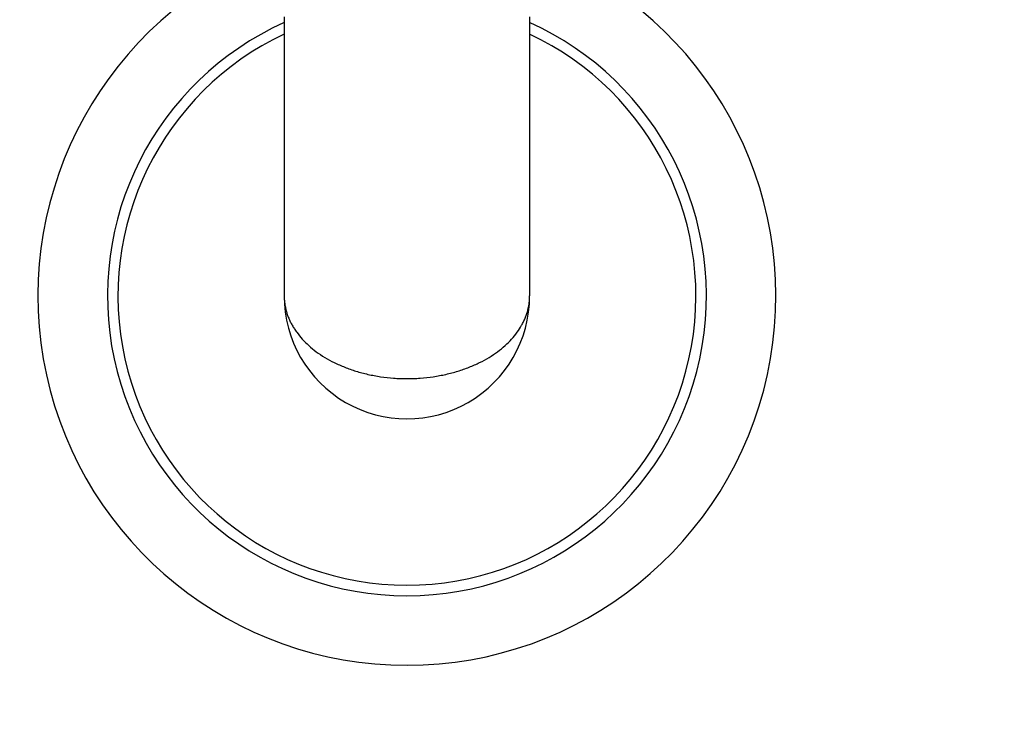
# Model space of a CAD drawing. Units: inches. Extents: x 0 to 11, y 0 to 8.5.
# Drawn here: x 4.8 to 6.1, y 4.4 to 5.4 of the extents above; entities that cross this region are included whole.
import ezdxf

# ---------------------------------------------------------------- set-up
doc = ezdxf.new("R2010")
doc.units = ezdxf.units.IN
doc.header["$LTSCALE"] = 0.605
doc.header["$MEASUREMENT"] = 0
doc.layers.get('0').update_dxf_attribs({"linetype": 'CONTINUOUS'})

msp = doc.modelspace()

# ---------------------------------------------------------------- linework, layer by layer
at = {"color": 7, "linetype": 'CONTINUOUS'}
for p, q in [((5.1662, 5.3686), (5.1662, 4.9936)), ((5.4962, 5.3686), (5.4962, 4.9936))]:
    msp.add_line(p, q, dxfattribs=at)
for centre, radius, start, end in [((5.3312, 4.0486), 2.127, 95.5606, 84.4394), ((5.3312, 4.0486), 2.097, 95.6487, 84.3551), ((5.3312, 4.9936), 0.4961, 114.5874, 65.4465), ((5.3312, 4.9936), 0.4026, 114.1951, 65.8049), ((5.3312, 4.9936), 0.3885, 115.1335, 64.8665), ((5.3312, 4.9936), 0.165, 179.9987, 0.002)]:
    msp.add_arc(centre, radius, start, end, dxfattribs=at)
for points, knots in [([(5.1662, 4.9936), (5.1662, 4.992), (5.1663, 4.9886), (5.1668, 4.9836), (5.1677, 4.9786), (5.1688, 4.9737), (5.1703, 4.9687), (5.1722, 4.9638), (5.1744, 4.959), (5.1769, 4.9542), (5.1798, 4.9495), (5.1841, 4.9432), (5.1904, 4.9355), (5.1992, 4.9267), (5.2093, 4.9185), (5.2209, 4.9108), (5.2336, 4.9039), (5.2477, 4.8977), (5.2628, 4.8924), (5.279, 4.8881), (5.2959, 4.885), (5.3104, 4.8834), (5.3223, 4.8827), (5.3282, 4.8826), (5.3312, 4.8826)], [0, 0, 0, 0, 0.022847, 0.045758, 0.068806, 0.092063, 0.115598, 0.139473, 0.163753, 0.188499, 0.213767, 0.239612, 0.293217, 0.349698, 0.40935, 0.472389, 0.538931, 0.608971, 0.682356, 0.758757, 0.837656, 0.918351, 0.959116, 1, 1, 1, 1]), ([(5.3312, 4.8826), (5.3342, 4.8826), (5.3401, 4.8827), (5.352, 4.8834), (5.3665, 4.885), (5.3834, 4.8881), (5.3996, 4.8924), (5.4147, 4.8977), (5.4288, 4.9039), (5.4415, 4.9108), (5.453, 4.9185), (5.4632, 4.9267), (5.472, 4.9355), (5.4795, 4.9446), (5.4846, 4.9525), (5.488, 4.959), (5.4902, 4.9638), (5.4921, 4.9687), (5.4936, 4.9737), (5.4947, 4.9786), (5.4956, 4.9836), (5.4961, 4.9886), (5.4962, 4.992), (5.4962, 4.9936)], [0, 0, 0, 0, 0.040884, 0.081651, 0.162346, 0.241248, 0.31765, 0.391036, 0.461077, 0.52762, 0.59066, 0.650314, 0.706795, 0.760401, 0.811494, 0.836239, 0.86052, 0.884397, 0.907932, 0.931189, 0.954237, 0.977149, 1, 1, 1, 1])]:
    msp.add_open_spline(points, degree=3, knots=knots, dxfattribs=at)

doc.saveas('drawing.dxf')
